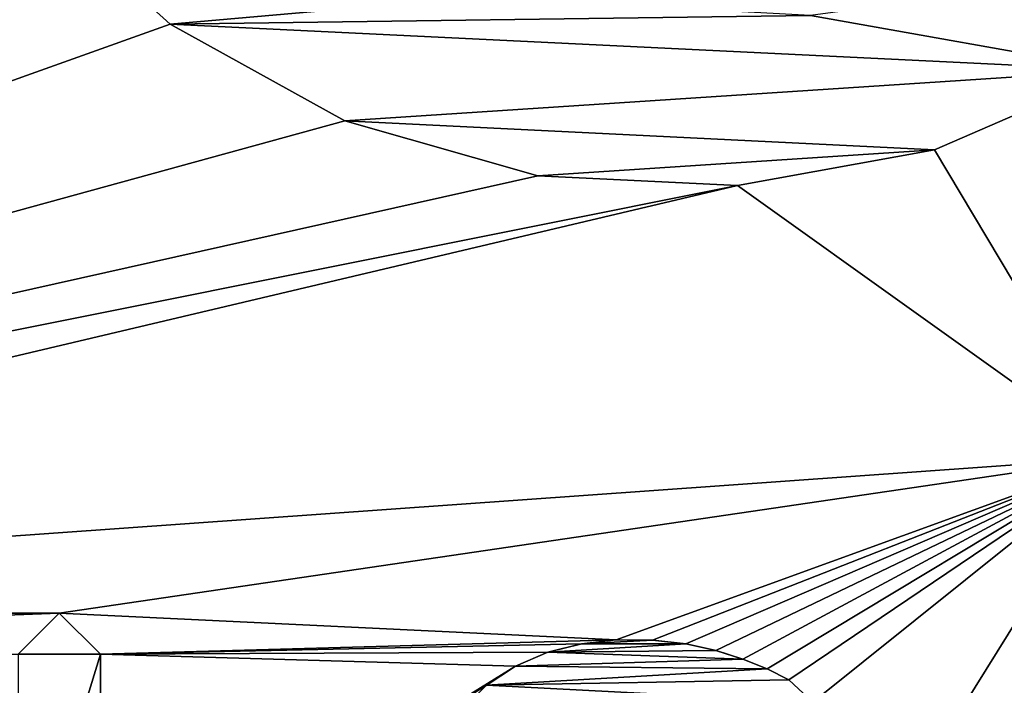
# Model space of a CAD drawing. Units: millimetres. Extents: x -82 to 82, y -113 to 82.
# Drawn here: x -4 to 0, y 64 to 66 of the extents above; entities that cross this region are included whole.
import ezdxf

# ---------------------------------------------------------------- set-up
doc = ezdxf.new("R2010")
doc.units = ezdxf.units.MM
doc.header["$LTSCALE"] = 88.413066
for name, color, linetype in [('115', 7, 'CONTINUOUS'), ('133', 7, 'CONTINUOUS'), ('134', 7, 'CONTINUOUS'), ('188', 7, 'CONTINUOUS'), ('190', 7, 'CONTINUOUS'), ('61', 7, 'CONTINUOUS'), ('91', 7, 'CONTINUOUS'), ('92', 7, 'CONTINUOUS')]:
    doc.layers.add(name, color=color, linetype=linetype)

msp = doc.modelspace()

# ---------------------------------------------------------------- linework, layer by layer
at = {"layer": '115', "color": 254, "linetype": 'Continuous', "true_color": 0xe6e6e6}
for points in [[(-3.7009, 66.6038, 9.2928), (-3.1984, 66.1493, 9.3265), (-3.1984, 66.1493, 9.4268), (-3.7009, 66.6038, 9.2928)], [(-3.7009, 66.6038, 9.3931), (-3.7009, 66.6038, 9.2928), (-3.1984, 66.1493, 9.4268), (-3.7009, 66.6038, 9.3931)], [(-3.1984, 66.1493, 9.3265), (-2.6092, 65.8226, 9.3505), (-3.1984, 66.1493, 9.4268), (-3.1984, 66.1493, 9.3265)], [(-3.1984, 66.1493, 9.4268), (-2.6092, 65.8226, 9.3505), (-2.6092, 65.8226, 9.4508), (-3.1984, 66.1493, 9.4268)], [(-0.6194, 65.7256, 9.3581), (0, 65.9942, 9.3388), (-0.6194, 65.7256, 9.4584), (-0.6194, 65.7256, 9.3581)], [(0, 65.9942, 9.3388), (0, 65.9942, 9.439), (-0.6194, 65.7256, 9.4584), (0, 65.9942, 9.3388)], [(-2.6092, 65.8226, 9.3505), (-1.9578, 65.6371, 9.3641), (-2.6092, 65.8226, 9.4508), (-2.6092, 65.8226, 9.3505)], [(-2.6092, 65.8226, 9.4508), (-1.9578, 65.6371, 9.3641), (-1.9578, 65.6371, 9.4644), (-2.6092, 65.8226, 9.4508)], [(-1.2851, 65.6043, 9.3667), (-0.6194, 65.7256, 9.3581), (-1.2851, 65.6043, 9.4669), (-1.2851, 65.6043, 9.3667)], [(-1.2851, 65.6043, 9.4669), (-0.6194, 65.7256, 9.3581), (-0.6194, 65.7256, 9.4584), (-1.2851, 65.6043, 9.4669)], [(-1.9578, 65.6371, 9.3641), (-1.2851, 65.6043, 9.3667), (-1.9578, 65.6371, 9.4644), (-1.9578, 65.6371, 9.3641)], [(-1.9578, 65.6371, 9.4644), (-1.2851, 65.6043, 9.3667), (-1.2851, 65.6043, 9.4669), (-1.9578, 65.6371, 9.4644)]]:
    msp.add_3dface(points, dxfattribs=at)
at = {"layer": '133', "color": 254, "linetype": 'Continuous', "true_color": 0xe6e6e6}
for points in [[(-3.573, 64.163, 9.4659), (-3.712, 64.024, 9.4752), (-3.573, 64.163, 9.5661), (-3.573, 64.163, 9.4659)], [(-3.573, 64.163, 9.5661), (-3.712, 64.024, 9.4752), (-3.712, 64.024, 9.5754), (-3.573, 64.163, 9.5661)], [(-3.434, 64.024, 9.4754), (-3.573, 64.163, 9.4659), (-3.434, 64.024, 9.5756), (-3.434, 64.024, 9.4754)], [(-3.434, 64.024, 9.5756), (-3.573, 64.163, 9.4659), (-3.573, 64.163, 9.5661), (-3.434, 64.024, 9.5756)]]:
    msp.add_3dface(points, dxfattribs=at)
at = {"layer": '134', "color": 254, "linetype": 'Continuous', "true_color": 0xe6e6e6}
for points in [[(-3.434, 63.1176, 9.5351), (-3.434, 64.024, 9.4754), (-3.434, 63.1176, 9.6354), (-3.434, 63.1176, 9.5351)], [(-3.434, 64.024, 9.4754), (-3.434, 64.024, 9.5756), (-3.434, 63.1176, 9.6354), (-3.434, 64.024, 9.4754)]]:
    msp.add_3dface(points, dxfattribs=at)
at = {"layer": '188', "color": 250, "linetype": 'Continuous', "true_color": 0x333333}
for points in [[(-3.7009, 66.6038, 9.3931), (-3.1984, 66.1493, 9.4268), (-2.1735, 66.24, 9.4207), (-3.7009, 66.6038, 9.3931)], [(-1.0388, 66.1784, 9.4255), (0, 65.9942, 9.439), (0, 66.3186, 9.4154), (-1.0388, 66.1784, 9.4255)], [(-3.1984, 66.1493, 9.4268), (-1.0388, 66.1784, 9.4255), (-2.1735, 66.24, 9.4207), (-3.1984, 66.1493, 9.4268)], [(-3.1984, 66.1493, 9.4268), (0, 65.9942, 9.439), (-1.0388, 66.1784, 9.4255), (-3.1984, 66.1493, 9.4268)], [(0, 65.9942, 9.439), (-3.1984, 66.1493, 9.4268), (-2.6092, 65.8226, 9.4508), (0, 65.9942, 9.439)], [(0, 65.9942, 9.439), (-2.6092, 65.8226, 9.4508), (-0.6194, 65.7256, 9.4584), (0, 65.9942, 9.439)], [(-2.6092, 65.8226, 9.4508), (-1.9578, 65.6371, 9.4644), (-0.6194, 65.7256, 9.4584), (-2.6092, 65.8226, 9.4508)], [(-1.9578, 65.6371, 9.4644), (-1.2851, 65.6043, 9.4669), (-0.6194, 65.7256, 9.4584), (-1.9578, 65.6371, 9.4644)], [(-3.434, 64.024, 9.5756), (-3.573, 64.163, 9.5661), (-3.712, 64.024, 9.5754), (-3.434, 64.024, 9.5756)], [(-1.8098, 64.0598, 9.574), (-1.9242, 64.0312, 9.5759), (-1.4578, 64.0591, 9.5742), (-1.8098, 64.0598, 9.574)], [(-1.9242, 64.0312, 9.5759), (-1.3566, 64.0372, 9.5757), (-1.4578, 64.0591, 9.5742), (-1.9242, 64.0312, 9.5759)], [(-1.6934, 64.0723, 9.5732), (-1.8098, 64.0598, 9.574), (-1.5701, 64.0712, 9.5733), (-1.6934, 64.0723, 9.5732)], [(-1.8098, 64.0598, 9.574), (-1.4578, 64.0591, 9.5742), (-1.5701, 64.0712, 9.5733), (-1.8098, 64.0598, 9.574)], [(-3.434, 64.024, 9.5756), (-3.712, 64.024, 9.5754), (-3.712, 63.1176, 9.6352), (-3.434, 64.024, 9.5756)], [(-3.434, 63.1176, 9.6354), (-3.434, 64.024, 9.5756), (-3.712, 63.1176, 9.6352), (-3.434, 63.1176, 9.6354)], [(-1.9242, 64.0312, 9.5759), (-2.0331, 63.9845, 9.579), (-1.2661, 64.0079, 9.5777), (-1.9242, 64.0312, 9.5759)], [(-1.9242, 64.0312, 9.5759), (-1.2661, 64.0079, 9.5777), (-1.3566, 64.0372, 9.5757), (-1.9242, 64.0312, 9.5759)], [(-2.0331, 63.9845, 9.579), (-2.1317, 63.9196, 9.5833), (-1.1844, 63.9744, 9.58), (-2.0331, 63.9845, 9.579)], [(-2.0331, 63.9845, 9.579), (-1.1844, 63.9744, 9.58), (-1.2661, 64.0079, 9.5777), (-2.0331, 63.9845, 9.579)], [(-2.1317, 63.9196, 9.5833), (-1.1111, 63.9376, 9.5824), (-1.1844, 63.9744, 9.58), (-2.1317, 63.9196, 9.5833)], [(-2.1317, 63.9196, 9.5833), (-2.2145, 63.8378, 9.5888), (-1.0303, 63.8625, 9.5875), (-2.1317, 63.9196, 9.5833)], [(-2.1317, 63.9196, 9.5833), (-1.0303, 63.8625, 9.5875), (-1.1111, 63.9376, 9.5824), (-2.1317, 63.9196, 9.5833)]]:
    msp.add_3dface(points, dxfattribs=at)
at = {"layer": '190', "color": 254, "linetype": 'Continuous', "true_color": 0xe6e6e6}
for points in [[(-81.5, -79.5), (-81.5, 79.5), (81.5, -79.5), (-81.5, -79.5)], [(-81.5, 79.5), (81.5, 79.5), (81.5, -79.5), (-81.5, 79.5)]]:
    msp.add_3dface(points, dxfattribs=at)
at = {"layer": '61', "color": 254, "linetype": 'Continuous', "true_color": 0xe6e6e6}
for points in [[(-4.0857, 67.1589, 9.2512), (-9.1065, 64.0385, 9.4672), (-3.7009, 66.6038, 9.2928), (-4.0857, 67.1589, 9.2512)], [(-3.7009, 66.6038, 9.2928), (-9.1065, 64.0385, 9.4672), (-3.1984, 66.1493, 9.3265), (-3.7009, 66.6038, 9.2928)], [(-3.1984, 66.1493, 9.3265), (-9.1065, 64.0385, 9.4672), (-2.6092, 65.8226, 9.3505), (-3.1984, 66.1493, 9.3265)], [(0, 65.9942, 9.3388), (-0.6194, 65.7256, 9.3581), (0, 64.6877, 9.4313), (0, 65.9942, 9.3388)], [(-2.6092, 65.8226, 9.3505), (-9.1065, 64.0385, 9.4672), (-1.9578, 65.6371, 9.3641), (-2.6092, 65.8226, 9.3505)], [(-0.6194, 65.7256, 9.3581), (-1.2851, 65.6043, 9.3667), (0, 64.6877, 9.4313), (-0.6194, 65.7256, 9.3581)], [(-1.9578, 65.6371, 9.3641), (-9.1065, 64.0385, 9.4672), (-1.2851, 65.6043, 9.3667), (-1.9578, 65.6371, 9.3641)], [(-9.1065, 64.0385, 9.4672), (-7.391, 64.163, 9.4617), (-1.2851, 65.6043, 9.3667), (-9.1065, 64.0385, 9.4672)], [(-1.2851, 65.6043, 9.3667), (-7.391, 64.163, 9.4617), (0, 64.6877, 9.4313), (-1.2851, 65.6043, 9.3667)], [(-7.391, 64.163, 9.4617), (-3.573, 64.163, 9.4659), (0, 64.6877, 9.4313), (-7.391, 64.163, 9.4617)], [(-3.573, 64.163, 9.4659), (-1.6941, 64.0723, 9.473), (0, 64.6877, 9.4313), (-3.573, 64.163, 9.4659)], [(-1.6941, 64.0723, 9.473), (-1.5708, 64.0713, 9.4731), (0, 64.6877, 9.4313), (-1.6941, 64.0723, 9.473)], [(-1.5708, 64.0713, 9.4731), (-1.4584, 64.0592, 9.474), (0, 64.6877, 9.4313), (-1.5708, 64.0713, 9.4731)], [(-1.4584, 64.0592, 9.474), (-1.3572, 64.0373, 9.4755), (0, 64.6877, 9.4313), (-1.4584, 64.0592, 9.474)], [(-1.3572, 64.0373, 9.4755), (-1.2666, 64.008, 9.4775), (0, 64.6877, 9.4313), (-1.3572, 64.0373, 9.4755)], [(-1.2666, 64.008, 9.4775), (-1.1848, 63.9746, 9.4797), (0, 64.6877, 9.4313), (-1.2666, 64.008, 9.4775)], [(-1.1848, 63.9746, 9.4797), (-1.1114, 63.9378, 9.4822), (0, 64.6877, 9.4313), (-1.1848, 63.9746, 9.4797)], [(-1.1114, 63.9378, 9.4822), (-1.0305, 63.8628, 9.4872), (0, 64.6877, 9.4313), (-1.1114, 63.9378, 9.4822)], [(0, 64.6877, 9.4313), (-1.0305, 63.8628, 9.4872), (-0.52, 63.853, 9.488), (0, 64.6877, 9.4313)], [(-0.381, 63.714, 9.4972), (0, 64.6877, 9.4313), (-0.52, 63.853, 9.488), (-0.381, 63.714, 9.4972)], [(-7.252, 64.024, 9.4713), (-3.573, 64.163, 9.4659), (-7.391, 64.163, 9.4617), (-7.252, 64.024, 9.4713)], [(-3.712, 64.024, 9.4752), (-3.573, 64.163, 9.4659), (-7.252, 64.024, 9.4713), (-3.712, 64.024, 9.4752)], [(-3.434, 64.024, 9.4754), (-1.6941, 64.0723, 9.473), (-3.573, 64.163, 9.4659), (-3.434, 64.024, 9.4754)], [(-1.8105, 64.0597, 9.4738), (-1.6941, 64.0723, 9.473), (-3.434, 64.024, 9.4754), (-1.8105, 64.0597, 9.4738)], [(-1.9247, 64.031, 9.4757), (-1.8105, 64.0597, 9.4738), (-3.434, 64.024, 9.4754), (-1.9247, 64.031, 9.4757)], [(-2.0335, 63.9843, 9.4788), (-1.9247, 64.031, 9.4757), (-3.434, 64.024, 9.4754), (-2.0335, 63.9843, 9.4788)], [(-3.434, 63.1176, 9.5351), (-2.0335, 63.9843, 9.4788), (-3.434, 64.024, 9.4754), (-3.434, 63.1176, 9.5351)], [(-2.132, 63.9193, 9.4831), (-2.0335, 63.9843, 9.4788), (-3.434, 63.1176, 9.5351), (-2.132, 63.9193, 9.4831)]]:
    msp.add_3dface(points, dxfattribs=at)
at = {"layer": '91', "color": 254, "linetype": 'Continuous', "true_color": 0xe6e6e6}
for points in [[(-1.8105, 64.0597, 9.4738), (-1.9247, 64.031, 9.4757), (-1.9242, 64.0312, 9.5759), (-1.8105, 64.0597, 9.4738)], [(-1.8098, 64.0598, 9.574), (-1.8105, 64.0597, 9.4738), (-1.9242, 64.0312, 9.5759), (-1.8098, 64.0598, 9.574)], [(-1.6941, 64.0723, 9.473), (-1.8105, 64.0597, 9.4738), (-1.8098, 64.0598, 9.574), (-1.6941, 64.0723, 9.473)], [(-1.6934, 64.0723, 9.5732), (-1.6941, 64.0723, 9.473), (-1.8098, 64.0598, 9.574), (-1.6934, 64.0723, 9.5732)], [(-1.9247, 64.031, 9.4757), (-2.0335, 63.9843, 9.4788), (-2.0331, 63.9845, 9.579), (-1.9247, 64.031, 9.4757)], [(-1.9242, 64.0312, 9.5759), (-1.9247, 64.031, 9.4757), (-2.0331, 63.9845, 9.579), (-1.9242, 64.0312, 9.5759)], [(-2.0335, 63.9843, 9.4788), (-2.132, 63.9193, 9.4831), (-2.1317, 63.9196, 9.5833), (-2.0335, 63.9843, 9.4788)], [(-2.0331, 63.9845, 9.579), (-2.0335, 63.9843, 9.4788), (-2.1317, 63.9196, 9.5833), (-2.0331, 63.9845, 9.579)], [(-2.1317, 63.9196, 9.5833), (-2.132, 63.9193, 9.4831), (-2.2145, 63.8378, 9.5888), (-2.1317, 63.9196, 9.5833)]]:
    msp.add_3dface(points, dxfattribs=at)
at = {"layer": '92', "color": 254, "linetype": 'Continuous', "true_color": 0xe6e6e6}
for points in [[(-1.5708, 64.0713, 9.4731), (-1.6941, 64.0723, 9.473), (-1.6934, 64.0723, 9.5732), (-1.5708, 64.0713, 9.4731)], [(-1.5708, 64.0713, 9.4731), (-1.6934, 64.0723, 9.5732), (-1.5701, 64.0712, 9.5733), (-1.5708, 64.0713, 9.4731)], [(-1.4584, 64.0592, 9.474), (-1.5708, 64.0713, 9.4731), (-1.5701, 64.0712, 9.5733), (-1.4584, 64.0592, 9.474)], [(-1.4578, 64.0591, 9.5742), (-1.4584, 64.0592, 9.474), (-1.5701, 64.0712, 9.5733), (-1.4578, 64.0591, 9.5742)], [(-1.3572, 64.0373, 9.4755), (-1.4584, 64.0592, 9.474), (-1.4578, 64.0591, 9.5742), (-1.3572, 64.0373, 9.4755)], [(-1.3566, 64.0372, 9.5757), (-1.3572, 64.0373, 9.4755), (-1.4578, 64.0591, 9.5742), (-1.3566, 64.0372, 9.5757)], [(-1.2666, 64.008, 9.4775), (-1.3572, 64.0373, 9.4755), (-1.3566, 64.0372, 9.5757), (-1.2666, 64.008, 9.4775)], [(-1.2661, 64.0079, 9.5777), (-1.2666, 64.008, 9.4775), (-1.3566, 64.0372, 9.5757), (-1.2661, 64.0079, 9.5777)], [(-1.1848, 63.9746, 9.4797), (-1.2666, 64.008, 9.4775), (-1.2661, 64.0079, 9.5777), (-1.1848, 63.9746, 9.4797)], [(-1.1844, 63.9744, 9.58), (-1.1848, 63.9746, 9.4797), (-1.2661, 64.0079, 9.5777), (-1.1844, 63.9744, 9.58)], [(-1.1114, 63.9378, 9.4822), (-1.1848, 63.9746, 9.4797), (-1.1844, 63.9744, 9.58), (-1.1114, 63.9378, 9.4822)], [(-1.1111, 63.9376, 9.5824), (-1.1114, 63.9378, 9.4822), (-1.1844, 63.9744, 9.58), (-1.1111, 63.9376, 9.5824)], [(-1.0305, 63.8628, 9.4872), (-1.1114, 63.9378, 9.4822), (-1.1111, 63.9376, 9.5824), (-1.0305, 63.8628, 9.4872)], [(-1.0303, 63.8625, 9.5875), (-1.0305, 63.8628, 9.4872), (-1.1111, 63.9376, 9.5824), (-1.0303, 63.8625, 9.5875)]]:
    msp.add_3dface(points, dxfattribs=at)

doc.saveas('drawing.dxf')
